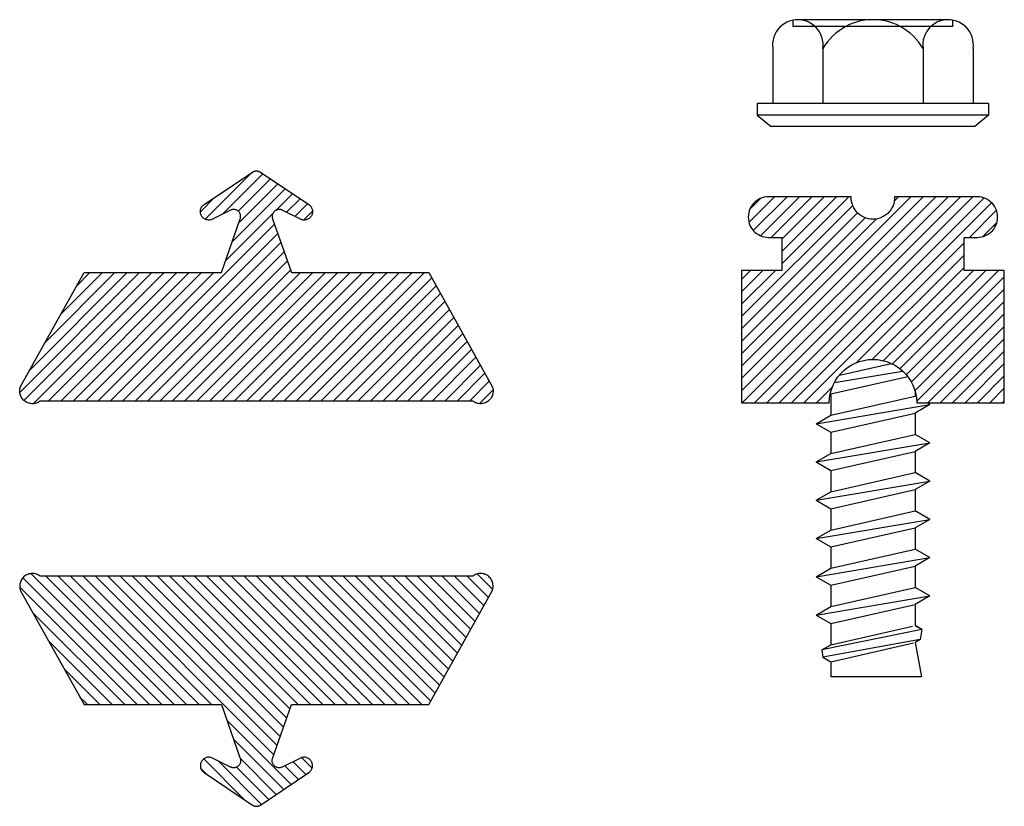
# Model space of a CAD drawing. Units: inches. Extents: x -4 to 117, y -10 to 0.
# Drawn here: x 55 to 57, y -1 to 0 of the extents above; entities that cross this region are included whole.
import ezdxf

# ---------------------------------------------------------------- set-up
doc = ezdxf.new("R2010")
doc.units = ezdxf.units.IN
doc.header["$MEASUREMENT"] = 0
doc.layers.get('0').update_dxf_attribs({"color": 5})
doc.layers.add('Vertical', color=1, linetype='Continuous')
doc.layers.get('0').off()

# ---------------------------------------------------------------- blocks, each defined once
blk = doc.blocks.new('OPG1986IP')
at = {"lineweight": -3}
h = blk.add_hatch(dxfattribs=at)
h.set_pattern_fill('ANSI31', color=256, scale=0.1, style=0)
h.set_pattern_definition([(45, (-30.979591, 80.587372), (-0.0088388348, 0.0088388348), [])])
h.paths.add_polyline_path([(-0.4324, -0.014), (-0.4274, -0.0098), (-0.4219, -0.0063), (-0.4161, -0.0033), (-0.4101, -0.0009), (-0.4039, 0.0008), (-0.4039, 0.0008), (-0.3974, 0.0019), (-0.3909, 0.0023), (-0.3909, 0.1273), (-0.5799, 0.1273), (-0.5799, 0.0698), (-0.6269, 0.0698), (-0.6269, 0.0888), (-0.627, 0.0918), (-0.6275, 0.0948), (-0.6283, 0.0977), (-0.6294, 0.1006), (-0.6308, 0.1033), (-0.6324, 0.1058), (-0.6343, 0.1082), (-0.6365, 0.1103), (-0.6388, 0.1122), (-0.6414, 0.1139), (-0.6441, 0.1153), (-0.6469, 0.1163), (-0.6498, 0.1171), (-0.6528, 0.1176), (-0.6559, 0.1178), (-0.6589, 0.1176), (-0.6619, 0.1171), (-0.6648, 0.1163), (-0.6677, 0.1153), (-0.6704, 0.1139), (-0.6729, 0.1122), (-0.6753, 0.1103), (-0.6774, 0.1082), (-0.6793, 0.1058), (-0.681, 0.1033), (-0.6824, 0.1006), (-0.6835, 0.0977), (-0.6842, 0.0948), (-0.6847, 0.0918), (-0.6849, 0.0888), (-0.6849, -0.0292), (-0.6816, -0.0293), (-0.6783, -0.0297), (-0.6751, -0.0305), (-0.6719, -0.0316), (-0.669, -0.033), (-0.6661, -0.0348), (-0.6635, -0.0368), (-0.6612, -0.0391), (-0.659, -0.0417), (-0.6572, -0.0444), (-0.6557, -0.0474), (-0.6545, -0.0505), (-0.6536, -0.0537), (-0.6531, -0.0569), (-0.6529, -0.0602), (-0.6531, -0.0635), (-0.6536, -0.0668), (-0.6545, -0.07), (-0.6557, -0.0731), (-0.6572, -0.076), (-0.659, -0.0788), (-0.6612, -0.0813), (-0.6635, -0.0836), (-0.6661, -0.0857), (-0.669, -0.0874), (-0.6719, -0.0889), (-0.6751, -0.09), (-0.6783, -0.0907), (-0.6816, -0.0912), (-0.6849, -0.0912), (-0.6849, -0.2092), (-0.6847, -0.2123), (-0.6842, -0.2153), (-0.6835, -0.2182), (-0.6824, -0.221), (-0.681, -0.2237), (-0.6793, -0.2263), (-0.6774, -0.2286), (-0.6753, -0.2308), (-0.6729, -0.2327), (-0.6704, -0.2343), (-0.6677, -0.2357), (-0.6648, -0.2368), (-0.6619, -0.2376), (-0.6589, -0.2381), (-0.6559, -0.2382), (-0.6528, -0.2381), (-0.6498, -0.2376), (-0.6469, -0.2368), (-0.6441, -0.2357), (-0.6414, -0.2343), (-0.6388, -0.2327), (-0.6365, -0.2308), (-0.6343, -0.2286), (-0.6324, -0.2263), (-0.6308, -0.2237), (-0.6294, -0.221), (-0.6283, -0.2182), (-0.6275, -0.2153), (-0.627, -0.2123), (-0.6269, -0.2092), (-0.6269, -0.1902), (-0.5799, -0.1902), (-0.5799, -0.2469), (-0.579, -0.2477), (-0.3909, -0.2477), (-0.3909, -0.123), (-0.3912, -0.1227), (-0.3974, -0.1223), (-0.4038, -0.1213), (-0.4101, -0.1195), (-0.4161, -0.1172), (-0.4219, -0.1142), (-0.4284, -0.1099), (-0.4283, -0.1098), (-0.4324, -0.1065), (-0.437, -0.1019), (-0.4411, -0.0968), (-0.4446, -0.0913), (-0.4472, -0.0862), (-0.4472, -0.0863), (-0.4498, -0.0794), (-0.4515, -0.0732), (-0.4525, -0.0667), (-0.4529, -0.0602), (-0.4525, -0.0537), (-0.4515, -0.0473), (-0.4498, -0.041), (-0.4475, -0.0349), (-0.4446, -0.0291), (-0.4411, -0.0237), (-0.437, -0.0186)])
blk.add_lwpolyline([(-0.6269, -0.1902), (-0.6269, -0.2092), (-0.627, -0.2123), (-0.6275, -0.2153), (-0.6283, -0.2182), (-0.6294, -0.221), (-0.6308, -0.2237), (-0.6324, -0.2263), (-0.6343, -0.2286), (-0.6365, -0.2308), (-0.6388, -0.2327), (-0.6414, -0.2343), (-0.6441, -0.2357), (-0.6469, -0.2368), (-0.6498, -0.2376), (-0.6528, -0.2381), (-0.6559, -0.2382), (-0.6589, -0.2381), (-0.6619, -0.2376), (-0.6648, -0.2368), (-0.6677, -0.2357), (-0.6704, -0.2343), (-0.6729, -0.2327), (-0.6753, -0.2308), (-0.6774, -0.2286), (-0.6793, -0.2263), (-0.681, -0.2237), (-0.6824, -0.221), (-0.6835, -0.2182), (-0.6842, -0.2153), (-0.6847, -0.2123), (-0.6849, -0.2092), (-0.6849, -0.0912), (-0.6816, -0.0912), (-0.6783, -0.0907), (-0.6751, -0.09), (-0.6719, -0.0889), (-0.669, -0.0874), (-0.6661, -0.0857), (-0.6635, -0.0836), (-0.6612, -0.0813), (-0.659, -0.0788), (-0.6572, -0.076), (-0.6557, -0.0731), (-0.6545, -0.07), (-0.6536, -0.0668), (-0.6531, -0.0635), (-0.6529, -0.0602), (-0.6531, -0.0569), (-0.6536, -0.0537), (-0.6545, -0.0505), (-0.6557, -0.0474), (-0.6572, -0.0444), (-0.659, -0.0417), (-0.6612, -0.0391), (-0.6635, -0.0368), (-0.6661, -0.0348), (-0.669, -0.033), (-0.6719, -0.0316), (-0.6751, -0.0305), (-0.6783, -0.0297), (-0.6816, -0.0293), (-0.6849, -0.0292), (-0.6849, 0.0888), (-0.6847, 0.0918), (-0.6842, 0.0948), (-0.6835, 0.0977), (-0.6824, 0.1006), (-0.681, 0.1033), (-0.6793, 0.1058), (-0.6774, 0.1082), (-0.6753, 0.1103), (-0.6729, 0.1122), (-0.6704, 0.1139), (-0.6677, 0.1153), (-0.6648, 0.1163), (-0.6619, 0.1171), (-0.6589, 0.1176), (-0.6559, 0.1178), (-0.6528, 0.1176), (-0.6498, 0.1171), (-0.6469, 0.1163), (-0.6441, 0.1153), (-0.6414, 0.1139), (-0.6388, 0.1122), (-0.6365, 0.1103), (-0.6343, 0.1082), (-0.6324, 0.1058), (-0.6308, 0.1033), (-0.6294, 0.1006), (-0.6283, 0.0977), (-0.6275, 0.0948), (-0.627, 0.0918), (-0.6269, 0.0888), (-0.6269, 0.0698), (-0.5799, 0.0698), (-0.5799, 0.1273), (-0.3909, 0.1273), (-0.3909, 0.0023), (-0.3974, 0.0019), (-0.4038, 0.0008), (-0.4101, -0.0009), (-0.4161, -0.0033), (-0.4219, -0.0063), (-0.4274, -0.0098), (-0.4324, -0.014), (-0.437, -0.0186), (-0.4411, -0.0237), (-0.4446, -0.0291), (-0.4475, -0.0349), (-0.4498, -0.041), (-0.4515, -0.0473), (-0.4525, -0.0537), (-0.4529, -0.0602), (-0.4525, -0.0667), (-0.4515, -0.0732), (-0.4498, -0.0794), (-0.4475, -0.0855), (-0.4446, -0.0913), (-0.4411, -0.0968), (-0.437, -0.1019), (-0.4324, -0.1065), (-0.4274, -0.1106), (-0.4219, -0.1142), (-0.4161, -0.1172), (-0.4101, -0.1195), (-0.4038, -0.1213), (-0.3974, -0.1223), (-0.3909, -0.1227), (-0.3909, -0.2477), (-0.5799, -0.2477), (-0.5799, -0.1902)], close=True)
at = {"extrusion": (0, -1.22461e-16, -1)}
for points in [[(0.818, -0.2252), (0.818, 0.1048)], [(0.818, 0.1048), (0.8015, 0.1048)], [(0.8015, -0.2252), (0.8015, 0.1048)], [(0.8015, 0.1048), (0.785, 0.0851)], [(0.785, -0.2056), (0.785, 0.0851)], [(0.8964, 0.0112), (0.9005, 0.0109), (0.9046, 0.011), (0.9086, 0.0116), (0.9126, 0.0127), (0.9164, 0.0142), (0.9201, 0.0161), (0.9235, 0.0184), (0.9266, 0.0211), (0.9293, 0.0241), (0.9317, 0.0275), (0.9338, 0.0311), (0.9354, 0.0348), (0.9365, 0.0388), (0.9372, 0.0428), (0.9375, 0.0469), (0.9372, 0.051), (0.9365, 0.0551), (0.9354, 0.059), (0.9338, 0.0628), (0.9317, 0.0664), (0.9293, 0.0697), (0.9266, 0.0728), (0.9235, 0.0755), (0.9201, 0.0778), (0.9164, 0.0797), (0.9126, 0.0812), (0.9086, 0.0823), (0.9046, 0.0829), (0.9005, 0.083), (0.8964, 0.0827)], [(0.8964, 0.0827), (0.818, 0.0827)], [(0.9276, 0.0536), (0.9375, 0.0536)], [(0.9375, -0.1674), (0.9375, 0.0469)], [(0.9276, -0.1741), (0.9276, 0.0536)], [(0.361, 0.0209), (0.3883, -0.1414)], [(0.361, 0.0209), (0.3731, 0)], [(0.361, 0.0209), (0.3489, 0)], [(0.3065, 0.0209), (0.3337, -0.1414)], [(0.3065, 0.0209), (0.3186, 0)], [(0.3065, 0.0209), (0.2944, 0)], [(0.2519, 0.0209), (0.2792, -0.1414)], [(0.2519, 0.0209), (0.264, 0)], [(0.2519, 0.0209), (0.2398, 0)], [(0.1973, 0.0209), (0.2246, -0.1414)], [(0.1973, 0.0209), (0.2094, 0)], [(0.1973, 0.0209), (0.1853, 0)], [(0.1428, 0.0209), (0.1701, -0.1414)], [(0.1428, 0.0209), (0.1549, 0)], [(0.1428, 0.0209), (0.1307, 0)], [(0.0882, 0.0209), (0.1155, -0.1414)], [(0.0882, 0.0209), (0.1003, 0)], [(0.0882, 0.0209), (0.0761, 0)], [(0.8964, -0.1317), (0.9012, -0.1286), (0.9059, -0.1252), (0.9103, -0.1215), (0.9144, -0.1175), (0.9182, -0.1132), (0.9218, -0.1087), (0.925, -0.1039), (0.9278, -0.0989), (0.9304, -0.0937), (0.9325, -0.0884), (0.9343, -0.0829), (0.9357, -0.0774), (0.9367, -0.0717), (0.9373, -0.066), (0.9375, -0.0602), (0.9373, -0.0545), (0.9367, -0.0488), (0.9357, -0.0431), (0.9343, -0.0375), (0.9325, -0.032), (0.9304, -0.0267), (0.9278, -0.0215), (0.925, -0.0166), (0.9218, -0.0118), (0.9182, -0.0072), (0.9144, -0.003), (0.9103, 0.001), (0.9059, 0.0048), (0.9012, 0.0082), (0.8964, 0.0112)], [(0.8964, 0.0112), (0.818, 0.0112)], [(0.4035, 0), (0.4284, -0.1099)], [(0.4039, 0.0008), (0.4035, 0)], [(0.4035, 0), (0.3731, 0)], [(0.3731, 0), (0.4004, -0.1205)], [(0.3489, 0), (0.3762, -0.1205)], [(0.3489, 0), (0.3186, 0)], [(0.3186, 0), (0.3458, -0.1205)], [(0.2944, 0), (0.3216, -0.1205)], [(0.2944, 0), (0.264, 0)], [(0.264, 0), (0.2913, -0.1205)], [(0.2398, 0), (0.2671, -0.1205)], [(0.2398, 0), (0.2094, 0)], [(0.2094, 0), (0.2367, -0.1205)], [(0.1853, 0), (0.2125, -0.1205)], [(0.1853, 0), (0.1549, 0)], [(0.1549, 0), (0.1822, -0.1205)], [(0.1307, 0), (0.158, -0.1205)], [(0.1307, 0), (0.1003, 0)], [(0.1003, 0), (0.1276, -0.1205)], [(0.0761, 0), (0.1034, -0.1205)], [(0.0761, 0), (0.0458, 0)], [(0.0676, -0.1298), (0.0385, 0.0127)], [(0.0531, -0.1278), (0.0281, 0.0112)], [(0.0216, 0), (0.0484, -0.1183)], [(0.0385, 0.0127), (0.0458, 0)], [(0.0385, 0.0127), (0.0281, 0.0112)], [(0.0281, 0.0112), (0.0216, 0)], [(0.0216, 0), (0, 0)], [(0, -0.1297), (0, 0)], [(0.4304, -0.0123), (0.4472, -0.0863)], [(0.42, -0.0052), (0.4363, -0.1026)], [(0.0458, 0), (0.0722, -0.1168)], [(0.4071, -0.1205), (0.4004, -0.1205)], [(0.4004, -0.1205), (0.4004, -0.1205)], [(0.3911, -0.1227), (0.3909, -0.123)], [(0.3883, -0.1414), (0.3762, -0.1205)], [(0.3762, -0.1205), (0.3458, -0.1205)], [(0.3337, -0.1414), (0.3458, -0.1205)], [(0.3337, -0.1414), (0.3216, -0.1205)], [(0.3216, -0.1205), (0.2913, -0.1205)], [(0.2792, -0.1414), (0.2913, -0.1205)], [(0.2792, -0.1414), (0.2671, -0.1205)], [(0.2671, -0.1205), (0.2367, -0.1205)], [(0.2246, -0.1414), (0.2367, -0.1205)], [(0.2246, -0.1414), (0.2125, -0.1205)], [(0.2125, -0.1205), (0.1822, -0.1205)], [(0.1701, -0.1414), (0.1822, -0.1205)], [(0.1701, -0.1414), (0.158, -0.1205)], [(0.158, -0.1205), (0.1276, -0.1205)], [(0.1155, -0.1414), (0.1276, -0.1205)], [(0.1155, -0.1414), (0.1034, -0.1205)], [(0.1034, -0.1205), (0.0731, -0.1205)], [(0.0676, -0.1298), (0.0731, -0.1205)], [(0.0676, -0.1298), (0.0729, -0.1207)], [(0.0531, -0.1278), (0.049, -0.1206)], [(0.049, -0.1206), (0, -0.1297)], [(0.8964, -0.2031), (0.9005, -0.2035), (0.9046, -0.2033), (0.9086, -0.2027), (0.9126, -0.2017), (0.9164, -0.2002), (0.9201, -0.1983), (0.9235, -0.1959), (0.9266, -0.1932), (0.9293, -0.1902), (0.9317, -0.1869), (0.9338, -0.1833), (0.9354, -0.1795), (0.9365, -0.1756), (0.9372, -0.1715), (0.9375, -0.1674), (0.9372, -0.1633), (0.9365, -0.1592), (0.9354, -0.1553), (0.9338, -0.1515), (0.9317, -0.1479), (0.9293, -0.1446), (0.9266, -0.1416), (0.9235, -0.1389), (0.9201, -0.1365), (0.9164, -0.1346), (0.9126, -0.1331), (0.9086, -0.1321), (0.9046, -0.1315), (0.9005, -0.1313), (0.8964, -0.1317)], [(0.8964, -0.1317), (0.818, -0.1317)], [(0.3883, -0.1414), (0.3909, -0.1369)], [(0.2521, -0.1266), (0.2519, -0.1266)], [(0.0676, -0.1298), (0.0531, -0.1278)], [(0.9276, -0.1741), (0.9375, -0.1741)], [(0.8964, -0.2031), (0.818, -0.2031)], [(0.8015, -0.2252), (0.785, -0.2056)], [(0.818, -0.2252), (0.8015, -0.2252)]]:
    blk.add_lwpolyline(points, dxfattribs=at)
blk.add_lwpolyline([(-0.5799, -0.2469), (-0.579, -0.2477)])
blk = doc.blocks.new('OPG1985')
at = {"lineweight": -3}
h = blk.add_hatch(dxfattribs=at)
h.set_pattern_fill('ANSI31', color=256, scale=0.1, style=0)
h.set_pattern_definition([(45, (-30.715001, 80.029752), (-0.0088388348, 0.0088388348), [])])
h.paths.add_polyline_path([(0.003, 0.0055), (0.0021, 0.0042), (0.0013, 0.0029), (0.0006, 0.0015), (0, 0), (-0.0004, -0.0015), (-0.0007, -0.0031), (-0.0009, -0.0046), (-0.0009, -0.0062), (-0.0008, -0.0077), (-0.0006, -0.0093), (-0.0002, -0.0108), (0.0003, -0.0123), (0.001, -0.0137), (0.0017, -0.0151), (0.0026, -0.0164), (0.0036, -0.0176), (0.0047, -0.0188), (0.0059, -0.0198), (0.0071, -0.0207), (0.0085, -0.0215), (0.0099, -0.0222), (0.0113, -0.0228), (0.0129, -0.0232), (0.0144, -0.0235), (0.016, -0.0237), (0.0175, -0.0237), (0.0191, -0.0236), (0.0206, -0.0234), (0.0222, -0.023), (0.0237, -0.0225), (0.1862, 0.0681), (0.1862, 0.2641), (0.2629, 0.291), (0.2637, 0.2913), (0.2644, 0.2914), (0.2652, 0.2915), (0.266, 0.2916), (0.2668, 0.2916), (0.2676, 0.2915), (0.2684, 0.2914), (0.2691, 0.2912), (0.2699, 0.2909), (0.2706, 0.2906), (0.2713, 0.2902), (0.2719, 0.2898), (0.2726, 0.2893), (0.2732, 0.2888), (0.2737, 0.2882), (0.2742, 0.2876), (0.2747, 0.287), (0.2751, 0.2863), (0.2754, 0.2856), (0.2757, 0.2848), (0.2759, 0.2841), (0.2761, 0.2833), (0.2762, 0.2825), (0.2762, 0.2817), (0.2762, 0.2809), (0.2761, 0.2802), (0.276, 0.2794), (0.2758, 0.2786), (0.2755, 0.2779), (0.2752, 0.2772), (0.2625, 0.2514), (0.262, 0.2503), (0.2616, 0.2491), (0.2614, 0.248), (0.2612, 0.2468), (0.2612, 0.2456), (0.2613, 0.2444), (0.2616, 0.2432), (0.2619, 0.242), (0.2624, 0.2409), (0.263, 0.2399), (0.2636, 0.2389), (0.2644, 0.2379), (0.2653, 0.2371), (0.2662, 0.2364), (0.2672, 0.2357), (0.2683, 0.2352), (0.2694, 0.2347), (0.2706, 0.2344), (0.2717, 0.2342), (0.2729, 0.2341), (0.2741, 0.2341), (0.2753, 0.2343), (0.2765, 0.2345), (0.2777, 0.2349), (0.2787, 0.2354), (0.2798, 0.236), (0.2808, 0.2367), (0.2817, 0.2376), (0.2825, 0.2384), (0.2832, 0.2394), (0.3295, 0.3085), (0.3297, 0.3088), (0.3299, 0.3092), (0.3301, 0.3095), (0.3303, 0.3099), (0.3305, 0.3102), (0.3306, 0.3106), (0.3307, 0.311), (0.3308, 0.3114), (0.3309, 0.3117), (0.331, 0.3121), (0.3311, 0.3125), (0.3312, 0.3129), (0.3312, 0.3133), (0.3312, 0.3137), (0.3312, 0.3141), (0.3312, 0.3145), (0.3312, 0.3149), (0.3312, 0.3153), (0.3311, 0.3157), (0.331, 0.316), (0.3309, 0.3164), (0.3308, 0.3168), (0.3307, 0.3172), (0.3306, 0.3176), (0.3305, 0.3179), (0.3303, 0.3183), (0.3301, 0.3186), (0.3299, 0.319), (0.3297, 0.3193), (0.3295, 0.3197), (0.2832, 0.3888), (0.2825, 0.3897), (0.2817, 0.3906), (0.2808, 0.3914), (0.2798, 0.3921), (0.2787, 0.3927), (0.2777, 0.3932), (0.2765, 0.3936), (0.2753, 0.3939), (0.2741, 0.394), (0.2729, 0.3941), (0.2717, 0.394), (0.2706, 0.3938), (0.2694, 0.3935), (0.2683, 0.393), (0.2672, 0.3925), (0.2662, 0.3918), (0.2653, 0.3911), (0.2644, 0.3902), (0.2636, 0.3893), (0.263, 0.3883), (0.2624, 0.3872), (0.2619, 0.3861), (0.2616, 0.385), (0.2613, 0.3838), (0.2612, 0.3826), (0.2612, 0.3814), (0.2614, 0.3802), (0.2616, 0.379), (0.262, 0.3779), (0.2625, 0.3768), (0.2752, 0.351), (0.2755, 0.3503), (0.2758, 0.3496), (0.276, 0.3488), (0.2761, 0.348), (0.2762, 0.3472), (0.2762, 0.3464), (0.2762, 0.3457), (0.2761, 0.3449), (0.2759, 0.3441), (0.2757, 0.3433), (0.2754, 0.3426), (0.2751, 0.3419), (0.2747, 0.3412), (0.2742, 0.3406), (0.2737, 0.34), (0.2732, 0.3394), (0.2726, 0.3389), (0.2719, 0.3384), (0.2713, 0.338), (0.2706, 0.3376), (0.2699, 0.3373), (0.2691, 0.337), (0.2684, 0.3368), (0.2676, 0.3367), (0.2668, 0.3366), (0.266, 0.3366), (0.2652, 0.3366), (0.2644, 0.3367), (0.2637, 0.3369), (0.2629, 0.3372), (0.1862, 0.3641), (0.1862, 0.5601), (0.0237, 0.6506), (0.0222, 0.6512), (0.0206, 0.6515), (0.0191, 0.6518), (0.0175, 0.6519), (0.016, 0.6519), (0.0144, 0.6517), (0.0129, 0.6514), (0.0113, 0.651), (0.0099, 0.6504), (0.0085, 0.6497), (0.0071, 0.6489), (0.0059, 0.648), (0.0047, 0.6469), (0.0036, 0.6458), (0.0026, 0.6446), (0.0017, 0.6433), (0.001, 0.6419), (0.0003, 0.6405), (-0.0002, 0.639), (-0.0006, 0.6375), (-0.0008, 0.6359), (-0.0009, 0.6344), (-0.0009, 0.6328), (-0.0007, 0.6312), (-0.0004, 0.6297), (0, 0.6282), (0.0006, 0.6267), (0.0013, 0.6253), (0.0021, 0.6239), (0.003, 0.6227)])
blk.add_lwpolyline([(0.003, 0.0055), (0.0021, 0.0042), (0.0013, 0.0029), (0.0006, 0.0015), (0, 0), (-0.0004, -0.0015), (-0.0007, -0.0031), (-0.0009, -0.0046), (-0.0009, -0.0062), (-0.0008, -0.0077), (-0.0006, -0.0093), (-0.0002, -0.0108), (0.0003, -0.0123), (0.001, -0.0137), (0.0017, -0.0151), (0.0026, -0.0164), (0.0036, -0.0176), (0.0047, -0.0188), (0.0059, -0.0198), (0.0071, -0.0207), (0.0085, -0.0215), (0.0099, -0.0222), (0.0113, -0.0228), (0.0129, -0.0232), (0.0144, -0.0235), (0.016, -0.0237), (0.0175, -0.0237), (0.0191, -0.0236), (0.0206, -0.0234), (0.0222, -0.023), (0.0237, -0.0225), (0.1862, 0.0681), (0.1862, 0.2641), (0.2629, 0.291), (0.2637, 0.2913), (0.2644, 0.2914), (0.2652, 0.2915), (0.266, 0.2916), (0.2668, 0.2916), (0.2676, 0.2915), (0.2684, 0.2914), (0.2691, 0.2912), (0.2699, 0.2909), (0.2706, 0.2906), (0.2713, 0.2902), (0.2719, 0.2898), (0.2726, 0.2893), (0.2732, 0.2888), (0.2737, 0.2882), (0.2742, 0.2876), (0.2747, 0.287), (0.2751, 0.2863), (0.2754, 0.2856), (0.2757, 0.2848), (0.2759, 0.2841), (0.2761, 0.2833), (0.2762, 0.2825), (0.2762, 0.2817), (0.2762, 0.2809), (0.2761, 0.2802), (0.276, 0.2794), (0.2758, 0.2786), (0.2755, 0.2779), (0.2752, 0.2772), (0.2625, 0.2514), (0.262, 0.2503), (0.2616, 0.2491), (0.2614, 0.248), (0.2612, 0.2468), (0.2612, 0.2456), (0.2613, 0.2444), (0.2616, 0.2432), (0.2619, 0.242), (0.2624, 0.2409), (0.263, 0.2399), (0.2636, 0.2389), (0.2644, 0.2379), (0.2653, 0.2371), (0.2662, 0.2364), (0.2672, 0.2357), (0.2683, 0.2352), (0.2694, 0.2347), (0.2706, 0.2344), (0.2717, 0.2342), (0.2729, 0.2341), (0.2741, 0.2341), (0.2753, 0.2343), (0.2765, 0.2345), (0.2777, 0.2349), (0.2787, 0.2354), (0.2798, 0.236), (0.2808, 0.2367), (0.2817, 0.2376), (0.2825, 0.2384), (0.2832, 0.2394), (0.3295, 0.3085), (0.3297, 0.3088), (0.3299, 0.3092), (0.3301, 0.3095), (0.3303, 0.3099), (0.3305, 0.3102), (0.3306, 0.3106), (0.3307, 0.311), (0.3308, 0.3114), (0.3309, 0.3117), (0.331, 0.3121), (0.3311, 0.3125), (0.3312, 0.3129), (0.3312, 0.3133), (0.3312, 0.3137), (0.3312, 0.3141), (0.3312, 0.3145), (0.3312, 0.3149), (0.3312, 0.3153), (0.3311, 0.3157), (0.331, 0.316), (0.3309, 0.3164), (0.3308, 0.3168), (0.3307, 0.3172), (0.3306, 0.3176), (0.3305, 0.3179), (0.3303, 0.3183), (0.3301, 0.3186), (0.3299, 0.319), (0.3297, 0.3193), (0.3295, 0.3197), (0.2832, 0.3888), (0.2825, 0.3897), (0.2817, 0.3906), (0.2808, 0.3914), (0.2798, 0.3921), (0.2787, 0.3927), (0.2777, 0.3932), (0.2765, 0.3936), (0.2753, 0.3939), (0.2741, 0.394), (0.2729, 0.3941), (0.2717, 0.394), (0.2706, 0.3938), (0.2694, 0.3935), (0.2683, 0.393), (0.2672, 0.3925), (0.2662, 0.3918), (0.2653, 0.3911), (0.2644, 0.3902), (0.2636, 0.3893), (0.263, 0.3883), (0.2624, 0.3872), (0.2619, 0.3861), (0.2616, 0.385), (0.2613, 0.3838), (0.2612, 0.3826), (0.2612, 0.3814), (0.2614, 0.3802), (0.2616, 0.379), (0.262, 0.3779), (0.2625, 0.3768), (0.2752, 0.351), (0.2755, 0.3503), (0.2758, 0.3496), (0.276, 0.3488), (0.2761, 0.348), (0.2762, 0.3472), (0.2762, 0.3464), (0.2762, 0.3457), (0.2761, 0.3449), (0.2759, 0.3441), (0.2757, 0.3433), (0.2754, 0.3426), (0.2751, 0.3419), (0.2747, 0.3412), (0.2742, 0.3406), (0.2737, 0.34), (0.2732, 0.3394), (0.2726, 0.3389), (0.2719, 0.3384), (0.2713, 0.338), (0.2706, 0.3376), (0.2699, 0.3373), (0.2691, 0.337), (0.2684, 0.3368), (0.2676, 0.3367), (0.2668, 0.3366), (0.266, 0.3366), (0.2652, 0.3366), (0.2644, 0.3367), (0.2637, 0.3369), (0.2629, 0.3372), (0.1862, 0.3641), (0.1862, 0.5601), (0.0237, 0.6506), (0.0222, 0.6512), (0.0206, 0.6515), (0.0191, 0.6518), (0.0175, 0.6519), (0.016, 0.6519), (0.0144, 0.6517), (0.0129, 0.6514), (0.0113, 0.651), (0.0099, 0.6504), (0.0085, 0.6497), (0.0071, 0.6489), (0.0059, 0.648), (0.0047, 0.6469), (0.0036, 0.6458), (0.0026, 0.6446), (0.0017, 0.6433), (0.001, 0.6419), (0.0003, 0.6405), (-0.0002, 0.639), (-0.0006, 0.6375), (-0.0008, 0.6359), (-0.0009, 0.6344), (-0.0009, 0.6328), (-0.0007, 0.6312), (-0.0004, 0.6297), (0, 0.6282), (0.0006, 0.6267), (0.0013, 0.6253), (0.0021, 0.6239), (0.003, 0.6227)], close=True)

msp = doc.modelspace()

# ---------------------------------------------------------------- block references
at = {"layer": 'Vertical', "lineweight": -3, "extrusion": (2.22045e-16, -4.0574e-16, -1)}
for name, p, rotation in [('OPG1986IP', (-56.5686, -1.0799, -18.3063), 270), ('OPG1985', (-55.4349, -0.6894, -18.3063), 89.99999999999999)]:
    msp.add_blockref(name, p, dxfattribs=dict(at, rotation=rotation))
at = {"layer": 'Vertical', "lineweight": -3, "extrusion": (2.22045e-16, -4.0574e-16, -1), "xscale": -1, "rotation": 90}
msp.add_blockref('OPG1985', (-55.4349, -0.9334, -18.3063), dxfattribs=at)

doc.saveas('drawing.dxf')
